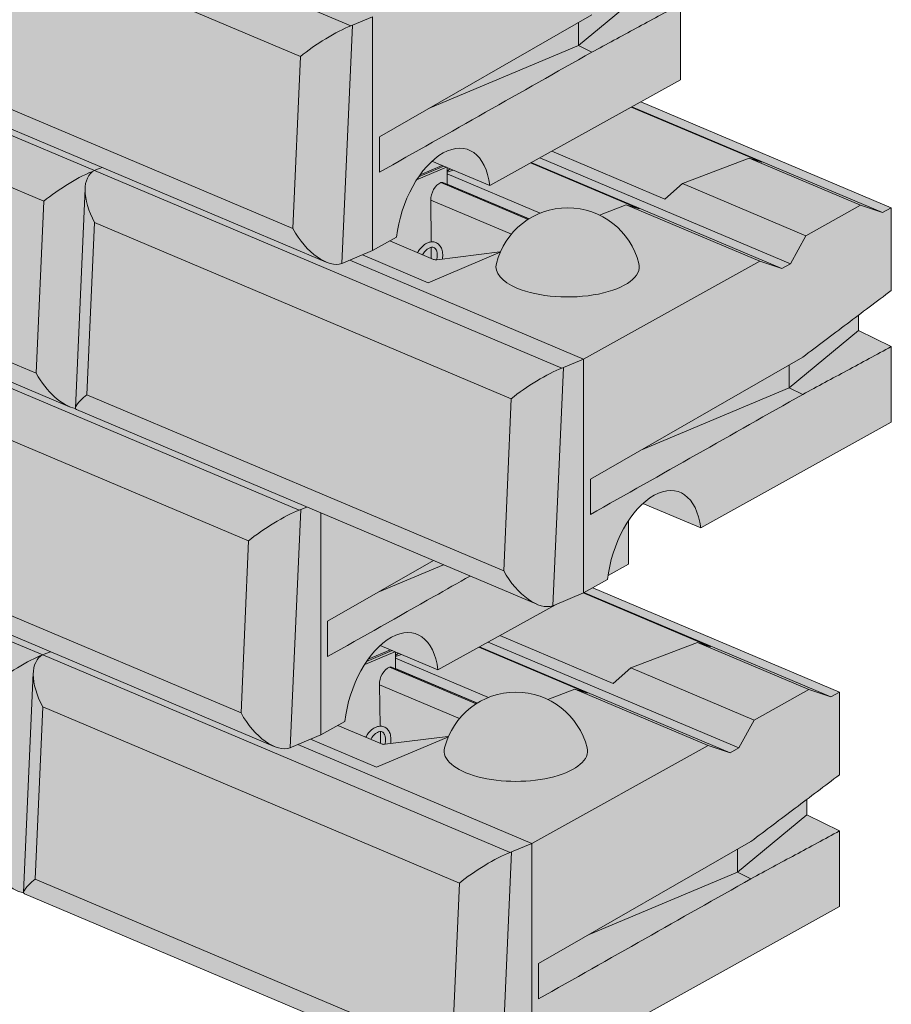
# Model space of a CAD drawing. Units: inches. Extents: x 427 to 682, y 2253 to 2583.
# Drawn here: x 597 to 630, y 2363 to 2401 of the extents above; entities that cross this region are included whole.
import ezdxf

# ---------------------------------------------------------------- set-up
doc = ezdxf.new("R2010")
doc.units = ezdxf.units.IN
doc.header["$MEASUREMENT"] = 0
doc.layers.add('Redi-Rock Blocks', color=7, linetype='Continuous', lineweight=15)
doc.layers.add('Shading', color=7, linetype='Continuous', lineweight=13)

msp = doc.modelspace()

# ---------------------------------------------------------------- hatches: boundary and pattern name
at = {"layer": 'Shading', "lineweight": 30, "true_color": 0xd7d8da}
h = msp.add_hatch(color=254, dxfattribs=at)
h.dxf.hatch_style = 1
h.paths.add_polyline_path([(616.489, 2360.642), (628.38, 2367.239), (628.38, 2370.156), (627.114, 2370.776), (627.114, 2371.37), (628.38, 2372.323), (628.38, 2375.518), (618.846, 2379.548), (619.42, 2379.866), (619.439, 2380.02), (620.232, 2380.459), (620.232, 2382.144), (620.266, 2382.195), (620.301, 2382.245), (620.354, 2382.319), (620.41, 2382.393), (620.467, 2382.465), (620.516, 2382.523), (620.575, 2382.591), (620.62, 2382.64), (620.7, 2382.723), (620.786, 2382.805), (623.017, 2381.862), (630.38, 2385.947), (630.38, 2388.863), (629.113, 2389.484), (629.113, 2390.077), (630.38, 2391.031), (630.38, 2394.226), (620.7, 2398.317), (614.868, 2395.082), (612.637, 2396.025), (612.376, 2395.754), (612.177, 2395.5), (612.041, 2395.3), (611.916, 2395.091), (611.756, 2394.785), (611.597, 2394.417), (611.373, 2393.689), (611.271, 2393.086), (610.34, 2392.57), (609.158, 2392.072), (609.073, 2392.05), (608.994, 2392.04), (608.885, 2392.041), (608.794, 2392.053), (608.731, 2392.066), (608.678, 2392.081), (608.62, 2392.1), (608.544, 2392.129), (590.751, 2399.649), (590.73, 2399.662), (590.722, 2399.672), (590.718, 2399.68), (590.715, 2399.688), (590.687, 2399.694), (590.66, 2399.701), (590.614, 2399.714), (590.59, 2399.722), (590.567, 2399.73), (590.527, 2399.744), (590.487, 2399.761), (572.694, 2407.28), (572.679, 2407.288), (572.664, 2407.304), (572.658, 2407.32), (572.656, 2407.34), (573.03, 2415.824), (573.05, 2415.998), (573.068, 2416.079), (573.097, 2416.171), (573.139, 2416.261), (573.188, 2416.339), (573.259, 2416.419), (573.328, 2416.474), (573.396, 2416.512), (574.226, 2416.864), (574.262, 2416.876), (565.236, 2420.691), (565.19, 2420.713), (565.15, 2420.737), (565.118, 2420.759), (565.086, 2420.786), (564.068, 2421.216), (547.449, 2428.24), (547.078, 2428.085), (546.962, 2428.057), (546.867, 2428.051), (546.752, 2428.059), (546.587, 2428.097), (546.429, 2428.157), (528.671, 2435.662), (528.656, 2435.67), (528.645, 2435.68), (528.639, 2435.69), (528.635, 2435.701), (528.604, 2435.708), (528.568, 2435.717), (528.524, 2435.73), (528.488, 2435.742), (528.444, 2435.758), (528.407, 2435.773), (519.516, 2439.531), (510.613, 2443.293), (510.597, 2443.302), (510.586, 2443.313), (510.582, 2443.32), (510.577, 2443.332), (510.576, 2443.342), (510.576, 2443.353), (510.95, 2451.837), (510.963, 2451.972), (510.996, 2452.121), (511.037, 2452.231), (511.078, 2452.308), (511.14, 2452.392), (511.21, 2452.459), (511.25, 2452.488), (511.292, 2452.513), (511.315, 2452.525), (511.339, 2452.535), (511.37, 2452.549), (512.146, 2452.877), (512.182, 2452.888), (502.679, 2456.905), (502.619, 2456.934), (502.581, 2456.958), (502.557, 2456.976), (502.527, 2457.001), (502.486, 2457.018), (502.449, 2457.034), (502.405, 2457.052), (502.362, 2457.071), (502.306, 2457.094), (484.777, 2464.502), (484.762, 2464.511), (484.746, 2464.529), (484.74, 2464.547), (484.74, 2464.562), (485.024, 2471.001), (484.975, 2471.019), (476.031, 2468.139), (475.201, 2467.787), (475.08, 2467.708), (475, 2467.623), (474.932, 2467.513), (474.89, 2467.41), (474.855, 2467.272), (474.836, 2467.099), (474.461, 2458.615), (483.396, 2454.796), (483.11, 2454.668), (482.995, 2454.595), (482.907, 2454.502), (482.834, 2454.381), (482.775, 2454.208), (482.745, 2453.98), (482.666, 2452.212), (474.031, 2449.432), (473.201, 2449.08), (473.032, 2448.954), (472.918, 2448.774), (472.859, 2448.587), (472.836, 2448.392), (472.835, 2448.337), (472.462, 2439.918), (481.396, 2436.088), (481.11, 2435.961), (481.003, 2435.894), (480.916, 2435.806), (480.851, 2435.708), (480.803, 2435.596), (480.763, 2435.445), (480.745, 2435.273), (480.666, 2433.504), (472.032, 2430.724), (471.201, 2430.372), (471.118, 2430.323), (471.044, 2430.259), (470.984, 2430.186), (470.93, 2430.094), (470.89, 2429.995), (470.857, 2429.868), (470.836, 2429.684), (470.499, 2421.14), (488.292, 2413.621), (488.383, 2413.586), (488.432, 2413.571), (488.476, 2413.559), (488.52, 2413.548), (488.523, 2413.54), (488.527, 2413.533), (488.533, 2413.525), (488.541, 2413.518), (488.548, 2413.513), (488.556, 2413.509), (506.35, 2405.989), (506.396, 2405.971), (506.444, 2405.954), (506.49, 2405.939), (506.542, 2405.925), (506.578, 2405.917), (506.58, 2405.91), (506.583, 2405.904), (506.588, 2405.896), (506.593, 2405.891), (506.601, 2405.885), (506.614, 2405.878), (524.407, 2398.358), (524.442, 2398.344), (524.478, 2398.33), (524.514, 2398.318), (524.56, 2398.304), (524.609, 2398.291), (524.635, 2398.286), (524.639, 2398.274), (524.651, 2398.259), (524.671, 2398.247), (542.464, 2390.727), (542.494, 2390.715), (542.534, 2390.699), (542.575, 2390.685), (542.602, 2390.677), (542.627, 2390.67), (542.666, 2390.66), (542.692, 2390.654), (542.695, 2390.645), (542.699, 2390.639), (542.704, 2390.632), (542.71, 2390.626), (542.719, 2390.62), (542.728, 2390.615), (560.785, 2382.984), (578.578, 2375.464), (578.657, 2375.434), (578.708, 2375.417), (578.747, 2375.406), (578.78, 2375.398), (578.806, 2375.392), (578.811, 2375.38), (578.818, 2375.369), (578.83, 2375.359), (578.842, 2375.353), (596.636, 2367.833), (596.674, 2367.817), (596.722, 2367.8), (596.786, 2367.78), (596.864, 2367.761), (596.87, 2367.745), (596.882, 2367.732), (596.9, 2367.721), (614.693, 2360.202), (614.829, 2360.153), (614.97, 2360.121), (615.074, 2360.111), (615.192, 2360.117), (615.307, 2360.145)])
at = {"layer": 'Shading', "lineweight": 30, "true_color": 0xd54134}
h = msp.add_hatch(color=22, dxfattribs=at)
h.dxf.hatch_style = 1
h.paths.add_polyline_path([(601.317, 2405.428), (601.183, 2405.508), (601.098, 2405.589), (601.041, 2405.664), (601.005, 2405.723), (600.958, 2405.823), (600.874, 2405.816), (600.749, 2405.82), (600.636, 2405.828), (600.539, 2405.839), (600.378, 2405.867), (600.248, 2405.899), (600.121, 2405.938), (599.998, 2405.985), (583.262, 2413.058), (583.186, 2413.097), (583.14, 2413.128), (583.099, 2413.162), (583.063, 2413.197), (583.022, 2413.243), (582.984, 2413.297), (582.952, 2413.348), (582.878, 2413.346), (582.781, 2413.35), (582.714, 2413.357), (582.62, 2413.372), (582.524, 2413.395), (582.37, 2413.449), (574.262, 2416.876), (574.226, 2416.864), (573.396, 2416.512), (573.339, 2416.481), (573.266, 2416.426), (573.218, 2416.376), (573.176, 2416.322), (573.131, 2416.247), (573.096, 2416.167), (573.069, 2416.084), (573.05, 2416.002), (573.036, 2415.904), (573.03, 2415.824), (572.656, 2407.34), (572.658, 2407.32), (572.664, 2407.304), (572.676, 2407.29), (572.684, 2407.285), (572.694, 2407.28), (581.836, 2403.417), (590.487, 2399.761), (590.54, 2399.74), (590.594, 2399.721), (590.654, 2399.703), (590.715, 2399.688), (590.721, 2399.672), (590.734, 2399.659), (590.751, 2399.649), (599.893, 2395.785), (608.473, 2392.159), (608.522, 2392.141), (608.581, 2392.114), (608.641, 2392.093), (608.721, 2392.069), (608.819, 2392.049), (608.93, 2392.039), (609.04, 2392.044), (609.158, 2392.072), (609.459, 2392.197), (609.949, 2392.404), (610.34, 2392.57), (611.271, 2393.086), (611.307, 2393.354), (611.37, 2393.675), (611.451, 2393.987), (611.534, 2394.244), (611.656, 2394.561), (611.797, 2394.869), (611.932, 2395.12), (612.041, 2395.3), (612.237, 2395.582), (612.427, 2395.812), (612.637, 2396.025), (614.868, 2395.082), (622.232, 2399.167), (622.232, 2402.084), (620.965, 2402.704), (620.965, 2403.298), (622.232, 2404.251), (622.232, 2407.446), (621.411, 2407.793), (621.019, 2407.628), (620.938, 2407.594), (620.857, 2407.622), (618.421, 2406.592), (618.427, 2406.475), (618.424, 2406.273), (618.405, 2406.137), (618.38, 2406.023), (618.333, 2405.878), (618.248, 2405.693), (618.145, 2405.531), (618.047, 2405.409), (617.926, 2405.287), (617.782, 2405.171), (617.668, 2405.097), (617.469, 2404.994), (610.791, 2402.172), (610.634, 2402.113), (610.378, 2402.046), (609.997, 2402.003), (609.744, 2402.006), (609.406, 2402.052), (609.249, 2402.091), (609.131, 2402.129), (609.024, 2402.17)])

# ---------------------------------------------------------------- linework, layer by layer
at = {"layer": 'Redi-Rock Blocks', "extrusion": (4.996e-16, 0.906308, 0.422618)}
for p, q in [((609.507, 2401.251), (591.453, 2408.881)), ((591.453, 2406.873), (607.553, 2400.069)), ((599.598, 2395.662), (581.544, 2403.292)), ((618.291, 2400.49), (620.965, 2402.704)), ((622.232, 2399.167), (622.232, 2402.084)), ((610.605, 2396.962), (618.81, 2401.676)), ((581.544, 2401.284), (597.644, 2394.48)), ((609.158, 2392.072), (609.565, 2401.274)), ((610.34, 2401.602), (609.565, 2401.274)), ((610.34, 2392.57), (610.34, 2401.602)), ((610.34, 2392.57), (610.34, 2401.602)), ((618.291, 2401.378), (618.291, 2400.49)), ((607.259, 2393.421), (591.159, 2400.226)), ((612.56, 2398.085), (618.291, 2400.49)), ((618.291, 2400.49), (618.81, 2400.235)), ((607.553, 2400.069), (607.259, 2393.421)), ((608.544, 2392.129), (590.751, 2399.649)), ((622.232, 2399.167), (614.868, 2395.082)), ((620.7, 2398.317), (630.38, 2394.226)), ((620.336, 2398.115), (625.385, 2395.981)), ((630.042, 2394.038), (620.361, 2398.129)), ((610.605, 2395.594), (610.605, 2396.962)), ((621.634, 2394.561), (617.261, 2396.409)), ((614.868, 2395.082), (612.637, 2396.025)), ((616.443, 2395.955), (620.637, 2394.183)), ((626.149, 2391.878), (616.468, 2395.969)), ((626.487, 2392.066), (616.807, 2396.157)), ((624.893, 2396.14), (622.312, 2395.162)), ((629.195, 2394.321), (624.893, 2396.14)), ((625.385, 2395.981), (624.893, 2396.14)), ((617.655, 2388.031), (599.602, 2395.66)), ((599.893, 2395.785), (599.656, 2395.685)), ((599.893, 2395.785), (599.656, 2395.685)), ((613.196, 2395.788), (612.041, 2395.3)), ((612.117, 2395.415), (613.099, 2395.83)), ((612.177, 2395.5), (613.028, 2395.86)), ((613.223, 2395.139), (613.223, 2395.777)), ((613.334, 2395.73), (613.223, 2395.639)), ((613.223, 2395.6), (613.453, 2395.68)), ((616.347, 2393.774), (612.981, 2395.196)), ((616.381, 2393.795), (613.061, 2395.198)), ((613.223, 2395.537), (616.82, 2394.017)), ((599.236, 2394.973), (598.862, 2386.489)), ((613.212, 2395.135), (613.223, 2395.139)), ((616.39, 2393.801), (613.223, 2395.139)), ((622.312, 2395.162), (621.634, 2394.561)), ((622.312, 2395.162), (627.08, 2393.147)), ((597.35, 2387.833), (581.251, 2394.637)), ((597.644, 2394.48), (597.35, 2387.833)), ((612.599, 2392.907), (612.587, 2394.522)), ((615.702, 2393.206), (612.587, 2394.522)), ((598.635, 2386.54), (580.842, 2394.06)), ((620.144, 2394.341), (619.105, 2393.942)), ((625.302, 2392.161), (620.144, 2394.341)), ((620.637, 2394.183), (620.144, 2394.341)), ((620.144, 2394.341), (620.144, 2394.341)), ((620.144, 2394.341), (620.144, 2394.341)), ((629.195, 2394.321), (627.08, 2393.147)), ((630.042, 2394.038), (629.195, 2394.321)), ((630.38, 2394.226), (630.042, 2394.038)), ((630.38, 2391.031), (630.38, 2394.226)), ((599.308, 2387.005), (599.602, 2393.652)), ((599.602, 2393.652), (615.701, 2386.848)), ((611.271, 2393.086), (610.34, 2392.57)), ((611.012, 2392.943), (612.693, 2392.233)), ((627.08, 2393.147), (626.487, 2392.066)), ((609.215, 2392.094), (610.34, 2392.57)), ((612.604, 2392.27), (612.601, 2392.697)), ((612.83, 2392.218), (615.257, 2392.523)), ((615.257, 2392.523), (615.283, 2392.534)), ((618.489, 2388.381), (609.459, 2392.197)), ((618.489, 2388.381), (609.459, 2392.197)), ((612.489, 2391.331), (609.949, 2392.404)), ((615.271, 2392.506), (612.489, 2391.331)), ((612.822, 2392.23), (612.819, 2392.217)), ((625.302, 2392.161), (618.489, 2388.381)), ((626.149, 2391.878), (625.302, 2392.161)), ((626.487, 2392.066), (626.149, 2391.878)), ((607.507, 2382.543), (589.453, 2390.173)), ((629.113, 2390.077), (629.113, 2389.484)), ((626.44, 2387.27), (629.113, 2389.484)), ((629.113, 2389.484), (630.38, 2388.863)), ((630.38, 2385.947), (630.38, 2388.863)), ((618.489, 2388.381), (617.714, 2388.054)), ((618.489, 2379.35), (618.489, 2388.381)), ((618.489, 2379.35), (618.489, 2388.381)), ((618.754, 2383.742), (626.959, 2388.456)), ((589.453, 2388.165), (605.553, 2381.361)), ((617.307, 2378.852), (617.714, 2388.054)), ((626.44, 2388.158), (626.44, 2387.27)), ((620.709, 2384.865), (626.44, 2387.27)), ((626.44, 2387.27), (626.959, 2387.015)), ((615.408, 2380.201), (599.308, 2387.005)), ((615.701, 2386.848), (615.408, 2380.201)), ((616.693, 2378.909), (598.899, 2386.429)), ((630.38, 2385.947), (623.017, 2381.862)), ((597.598, 2376.954), (579.544, 2384.584)), ((618.754, 2382.374), (618.754, 2383.742)), ((607.802, 2382.667), (607.565, 2382.566)), ((623.017, 2381.862), (620.786, 2382.805)), ((607.158, 2373.365), (607.565, 2382.566)), ((608.34, 2373.862), (608.34, 2382.439)), ((608.34, 2373.862), (608.34, 2382.439)), ((620.232, 2380.459), (620.232, 2382.144)), ((605.259, 2374.714), (589.159, 2381.518)), ((605.553, 2381.361), (605.259, 2374.714)), ((606.544, 2373.422), (588.751, 2380.942)), ((608.606, 2378.255), (612.69, 2380.601)), ((610.56, 2379.377), (613.081, 2380.435)), ((620.232, 2380.459), (619.439, 2380.02)), ((619.42, 2379.866), (618.489, 2379.35)), ((617.363, 2378.874), (618.489, 2379.35)), ((618.481, 2379.346), (623.39, 2377.272)), ((628.042, 2375.331), (618.508, 2379.36)), ((618.846, 2379.548), (628.38, 2375.518)), ((617.407, 2378.892), (612.868, 2376.374)), ((608.606, 2376.887), (608.606, 2378.255)), ((619.64, 2375.851), (615.261, 2377.702)), ((612.868, 2376.374), (610.637, 2377.317)), ((624.487, 2373.359), (614.807, 2377.45)), ((622.898, 2377.43), (620.317, 2376.453)), ((622.898, 2377.43), (623.39, 2377.272)), ((627.195, 2375.614), (622.898, 2377.43)), ((615.656, 2369.323), (597.602, 2376.953)), ((597.894, 2377.078), (597.656, 2376.977)), ((597.894, 2377.078), (597.656, 2376.977)), ((610.037, 2376.587), (611.202, 2377.079)), ((610.113, 2376.701), (611.104, 2377.12)), ((610.172, 2376.786), (611.033, 2377.15)), ((611.229, 2376.43), (611.229, 2377.067)), ((611.339, 2377.021), (611.229, 2376.929)), ((611.229, 2376.89), (611.458, 2376.97)), ((614.443, 2377.248), (618.642, 2375.473)), ((624.149, 2373.171), (614.468, 2377.262)), ((611.229, 2376.828), (614.82, 2375.31)), ((597.236, 2376.265), (596.862, 2367.781)), ((614.347, 2375.066), (610.993, 2376.484)), ((614.383, 2375.089), (611.075, 2376.487)), ((611.22, 2376.426), (611.229, 2376.43)), ((614.39, 2375.093), (611.229, 2376.43)), ((619.64, 2375.851), (620.317, 2376.453)), ((620.317, 2376.453), (625.08, 2374.44)), ((610.638, 2374.201), (610.605, 2375.805)), ((613.7, 2374.497), (610.605, 2375.805)), ((618.149, 2375.631), (617.11, 2375.233)), ((618.149, 2375.632), (618.642, 2375.473)), ((618.149, 2375.632), (618.149, 2375.631)), ((623.302, 2373.454), (618.149, 2375.632)), ((618.149, 2375.632), (618.149, 2375.631)), ((618.149, 2375.632), (618.149, 2375.631)), ((627.195, 2375.614), (625.08, 2374.44)), ((628.042, 2375.331), (627.195, 2375.614)), ((628.38, 2375.518), (628.042, 2375.331)), ((628.38, 2372.323), (628.38, 2375.518)), ((597.308, 2368.298), (597.602, 2374.945)), ((597.602, 2374.945), (613.701, 2368.141)), ((609.271, 2374.379), (608.34, 2373.862)), ((625.08, 2374.44), (624.487, 2373.359)), ((610.681, 2373.516), (608.998, 2374.227)), ((610.652, 2373.528), (610.642, 2373.994)), ((607.215, 2373.387), (608.34, 2373.862)), ((610.494, 2372.621), (607.949, 2373.697)), ((613.269, 2373.793), (610.494, 2372.621)), ((610.822, 2373.522), (610.817, 2373.501)), ((613.251, 2373.809), (610.818, 2373.501)), ((613.281, 2373.821), (613.251, 2373.809)), ((616.489, 2369.674), (607.459, 2373.49)), ((616.489, 2369.674), (607.459, 2373.49)), ((623.302, 2373.454), (616.489, 2369.674)), ((624.149, 2373.171), (623.302, 2373.454)), ((624.487, 2373.359), (624.149, 2373.171)), ((627.114, 2371.37), (627.114, 2370.776)), ((624.44, 2368.562), (627.114, 2370.776)), ((627.114, 2370.776), (628.38, 2370.156)), ((628.38, 2367.239), (628.38, 2370.156)), ((616.754, 2365.034), (624.959, 2369.748)), ((615.307, 2360.145), (615.714, 2369.346)), ((616.489, 2369.674), (615.714, 2369.346)), ((616.489, 2360.642), (616.489, 2369.674)), ((616.489, 2360.642), (616.489, 2369.674)), ((624.44, 2369.45), (624.44, 2368.562)), ((618.709, 2366.157), (624.44, 2368.562)), ((624.44, 2368.562), (624.959, 2368.308)), ((613.408, 2361.494), (597.308, 2368.298)), ((613.701, 2368.141), (613.408, 2361.494)), ((614.693, 2360.202), (596.9, 2367.721)), ((628.38, 2367.239), (616.489, 2360.642)), ((616.754, 2363.667), (616.754, 2365.034))]:
    msp.add_line(p, q, dxfattribs=at)
at = {"layer": 'Redi-Rock Blocks', "extrusion": (-1.00118e-16, 2.22045e-16, -1)}
msp.add_arc((-617.877, 2391.384), 2.837, 14.0167, 165.9833, dxfattribs=at)
at = {"layer": 'Redi-Rock Blocks', "extrusion": (-1.55629e-16, 1.11022e-16, -1)}
msp.add_arc((-615.877, 2372.677), 2.837, 14.0167, 165.9833, dxfattribs=at)
at = {"layer": 'Redi-Rock Blocks', "extrusion": (-7.485e-17, 1.66533e-16, -1)}
msp.add_ellipse((608.583, 2401.689), major_axis=(-1.389, 0), ratio=0.422618, start_param=-2.356194, end_param=-2.298661, dxfattribs=at)
at = {"layer": 'Redi-Rock Blocks', "extrusion": (-1.48233e-16, 2.34658e-16, -1)}
msp.add_ellipse((608.53, 2400.409), major_axis=(1.415, 0.894), ratio=0.17503, start_param=-2.217261, end_param=-0.704093, dxfattribs=at)
at = {"layer": 'Redi-Rock Blocks', "extrusion": (-6.6623e-17, 1.97218e-16, -1)}
msp.add_ellipse((613.07, 2393.64), major_axis=(0.934, 2.839), ratio=0.551598, start_param=-1.943191, end_param=0.867945, dxfattribs=at)
at = {"layer": 'Redi-Rock Blocks', "extrusion": (2.77923e-16, -2.84051e-16, -1)}
msp.add_ellipse((598.621, 2394.82), major_axis=(1.415, 0.894), ratio=0.17503, start_param=-2.217261, end_param=-0.704093, dxfattribs=at)
at = {"layer": 'Redi-Rock Blocks'}
for centre, major_axis, ratio, start_param, end_param in [((600.579, 2393.993), (1.034, -1.636), 0.524679, -3.205062, -1.691894), ((608.236, 2393.762), (1.034, -1.636), 0.524679, -1.691894, -0.121098), ((612.793, 2392.275), (0.14, 0.002), 0.422438, -2.373686, -1.30977), ((612.923, 2392.206), (-0.101, 0.024), 0.194648, 0, 0.476136), ((598.328, 2388.173), (1.034, -1.636), 0.524679, -1.691894, -0.467394), ((600.285, 2387.346), (-1.415, -0.894), 0.17503, -0.924331, 0.121098), ((616.385, 2380.542), (1.034, -1.636), 0.524679, -1.691894, -0.121098), ((598.579, 2375.286), (1.034, -1.636), 0.524679, -3.205062, -1.691894), ((606.236, 2375.055), (1.034, -1.636), 0.524679, -1.691894, -0.121098), ((610.923, 2373.498), (-0.101, 0.024), 0.194648, 0, 0.691031), ((596.328, 2369.466), (1.034, -1.636), 0.524679, -1.691894, -0.467394), ((598.285, 2368.638), (-1.415, -0.894), 0.17503, -0.924331, 0.121098)]:
    msp.add_ellipse(centre, major_axis=major_axis, ratio=ratio, start_param=start_param, end_param=end_param, dxfattribs=at)
at = {"layer": 'Redi-Rock Blocks', "extrusion": (-1.06603e-16, 2.22045e-16, -1)}
msp.add_ellipse((598.674, 2396.1), major_axis=(-1.389, 0), ratio=0.422618, start_param=-2.356194, end_param=-2.298661, dxfattribs=at)
at = {"layer": 'Redi-Rock Blocks', "extrusion": (1.80543e-18, 4.44089e-16, -1)}
msp.add_ellipse((600.638, 2395.27), major_axis=(1.389, 0), ratio=0.422619, start_param=-2.413728, end_param=-2.356195, dxfattribs=at)
at = {"layer": 'Redi-Rock Blocks', "extrusion": (-2.95229e-17, 7.27418e-17, -1)}
msp.add_ellipse((612.978, 2394.693), major_axis=(0.216, 0.51), ratio=0.640856, start_param=-2.163596, end_param=-0.574674, dxfattribs=at)
at = {"layer": 'Redi-Rock Blocks', "extrusion": (-1.86877e-16, 1.99507e-16, -1)}
msp.add_ellipse((612.98, 2395.007), major_axis=(0.081, 0.191), ratio=0.640856, start_param=-0.574674, end_param=0, dxfattribs=at)
at = {"layer": 'Redi-Rock Blocks', "extrusion": (-8.4612e-17, 1.56288e-16, -1)}
msp.add_ellipse((609.215, 2393.349), major_axis=(-0.539, -1.275), ratio=0.640856, start_param=-0.582996, end_param=-0.525367, dxfattribs=at)
at = {"layer": 'Redi-Rock Blocks', "extrusion": (3.57531e-17, 4.996e-16, -1)}
msp.add_ellipse((617.877, 2391.949), major_axis=(-2.768, 0), ratio=0.422618, start_param=-0.785398, end_param=0.105113, dxfattribs=at)
at = {"layer": 'Redi-Rock Blocks', "extrusion": (3.76346e-17, 1.66533e-16, -1)}
msp.add_ellipse((617.877, 2391.949), major_axis=(2.768, 0), ratio=0.422618, start_param=-0.105113, end_param=2.356194, dxfattribs=at)
at = {"layer": 'Redi-Rock Blocks', "extrusion": (-1.65518e-16, 1.5808e-16, -1)}
msp.add_ellipse((616.678, 2387.189), major_axis=(1.415, 0.894), ratio=0.17503, start_param=-2.217261, end_param=-0.704093, dxfattribs=at)
at = {"layer": 'Redi-Rock Blocks', "extrusion": (1.0645e-17, 4.44089e-16, -1)}
msp.add_ellipse((616.732, 2388.469), major_axis=(-1.389, 0), ratio=0.422618, start_param=-2.356194, end_param=-2.298661, dxfattribs=at)
at = {"layer": 'Redi-Rock Blocks', "extrusion": (-2.33139e-16, 1.35107e-16, -1)}
msp.add_ellipse((621.218, 2380.419), major_axis=(0.934, 2.839), ratio=0.551598, start_param=-1.943191, end_param=0.867945, dxfattribs=at)
at = {"layer": 'Redi-Rock Blocks', "extrusion": (1.70441e-16, 4.20081e-17, -1)}
msp.add_ellipse((606.53, 2381.702), major_axis=(1.415, 0.894), ratio=0.17503, start_param=-2.217261, end_param=-0.704093, dxfattribs=at)
at = {"layer": 'Redi-Rock Blocks', "extrusion": (1.62786e-17, 4.996e-16, -1)}
msp.add_ellipse((606.583, 2382.981), major_axis=(-1.389, 0), ratio=0.422618, start_param=-2.356194, end_param=-2.298661, dxfattribs=at)
at = {"layer": 'Redi-Rock Blocks', "extrusion": (1.3757e-16, 1.8292e-16, -1)}
msp.add_ellipse((617.363, 2380.128), major_axis=(-0.539, -1.275), ratio=0.640856, start_param=-0.582996, end_param=-0.525367, dxfattribs=at)
at = {"layer": 'Redi-Rock Blocks', "extrusion": (-2.6853e-16, 2.05182e-16, -1)}
msp.add_ellipse((611.07, 2374.932), major_axis=(0.934, 2.839), ratio=0.551598, start_param=-1.943191, end_param=0.867945, dxfattribs=at)
at = {"layer": 'Redi-Rock Blocks', "extrusion": (1.06225e-16, -6.42166e-17, -1)}
msp.add_ellipse((596.621, 2376.113), major_axis=(1.415, 0.894), ratio=0.17503, start_param=-2.217261, end_param=-0.704093, dxfattribs=at)
at = {"layer": 'Redi-Rock Blocks', "extrusion": (-1.07001e-16, 4.996e-16, -1)}
msp.add_ellipse((596.674, 2377.392), major_axis=(-1.389, 0), ratio=0.422618, start_param=-2.356194, end_param=-2.298661, dxfattribs=at)
at = {"layer": 'Redi-Rock Blocks', "extrusion": (-9.50746e-17, 5.55112e-16, -1)}
msp.add_ellipse((598.638, 2376.562), major_axis=(1.389, 0), ratio=0.422619, start_param=-2.413728, end_param=-2.356195, dxfattribs=at)
at = {"layer": 'Redi-Rock Blocks', "extrusion": (-3.34796e-17, 1.34679e-16, -1)}
msp.add_ellipse((610.996, 2375.983), major_axis=(0.216, 0.51), ratio=0.640856, start_param=-2.179899, end_param=-0.590977, dxfattribs=at)
at = {"layer": 'Redi-Rock Blocks', "extrusion": (-8.85687e-17, 2.18226e-16, -1)}
msp.add_ellipse((610.994, 2376.296), major_axis=(0.081, 0.191), ratio=0.640856, start_param=-0.590977, end_param=0, dxfattribs=at)
at = {"layer": 'Redi-Rock Blocks', "extrusion": (1.88437e-17, 5.55443e-16, -1)}
msp.add_ellipse((610.782, 2373.558), major_axis=(0.14, 0.002), ratio=0.422378, start_param=1.312483, end_param=2.376398, dxfattribs=at)
at = {"layer": 'Redi-Rock Blocks', "extrusion": (5.6915e-17, 2.77271e-16, -1)}
msp.add_ellipse((607.215, 2374.641), major_axis=(-0.539, -1.275), ratio=0.640856, start_param=-0.582996, end_param=-0.525367, dxfattribs=at)
at = {"layer": 'Redi-Rock Blocks', "extrusion": (-2.68148e-17, 1.66533e-16, -1)}
msp.add_ellipse((615.877, 2373.241), major_axis=(2.768, 0), ratio=0.422618, start_param=-0.105113, end_param=3.246705, dxfattribs=at)
at = {"layer": 'Redi-Rock Blocks', "extrusion": (2.07526e-16, -3.28521e-16, -1)}
msp.add_ellipse((614.678, 2368.482), major_axis=(1.415, 0.894), ratio=0.17503, start_param=-2.217261, end_param=-0.704093, dxfattribs=at)
at = {"layer": 'Redi-Rock Blocks', "extrusion": (7.80863e-17, 1.66534e-16, -1)}
msp.add_ellipse((614.732, 2369.761), major_axis=(-1.389, 0), ratio=0.422618, start_param=-2.356194, end_param=-2.298661, dxfattribs=at)
at = {"layer": 'Redi-Rock Blocks'}
for points, knots in [([(622.232, 2402.084), (621.661, 2401.775), (621.091, 2401.467), (619.951, 2400.851), (619.381, 2400.543), (618.81, 2400.235)], [-10.198014, -10.198014, -10.198014, -10.198014, -5.099007, -5.099007, 0, 0, 0, 0]), ([(618.81, 2400.235), (617.443, 2399.462), (616.075, 2398.688), (613.34, 2397.141), (611.973, 2396.368), (610.605, 2395.594)], [-24.457232, -24.457232, -24.457232, -24.457232, -12.228616, -12.228616, 0, 0, 0, 0]), ([(612.082, 2392.491), (612.113, 2392.549), (612.149, 2392.603), (612.236, 2392.711), (612.29, 2392.763), (612.404, 2392.844), (612.464, 2392.875), (612.586, 2392.909), (612.646, 2392.914), (612.755, 2392.896), (612.804, 2392.877), (612.89, 2392.821), (612.927, 2392.783), (612.989, 2392.692), (613.013, 2392.637), (613.045, 2392.513), (613.052, 2392.443), (613.048, 2392.329), (613.044, 2392.287), (613.037, 2392.244)], [3.859494, 3.859494, 3.859494, 3.859494, 4.146635, 4.146635, 4.486813, 4.486813, 4.824472, 4.824472, 5.137799, 5.137799, 5.414048, 5.414048, 5.687409, 5.687409, 5.990929, 5.990929, 6.323941, 6.323941, 6.516001, 6.516001, 6.516001, 6.516001]), ([(612.275, 2392.409), (612.29, 2392.437), (612.307, 2392.463), (612.355, 2392.531), (612.389, 2392.568), (612.458, 2392.63), (612.493, 2392.654), (612.561, 2392.688), (612.593, 2392.697), (612.654, 2392.704), (612.682, 2392.7), (612.741, 2392.675), (612.771, 2392.649), (612.812, 2392.576), (612.826, 2392.538), (612.842, 2392.454), (612.844, 2392.407), (612.839, 2392.317), (612.832, 2392.274), (612.822, 2392.23)], [3.892289, 3.892289, 3.892289, 3.892289, 4.064135, 4.064135, 4.360853, 4.360853, 4.654591, 4.654591, 4.952038, 4.952038, 5.291621, 5.291621, 5.753078, 5.753078, 6.067905, 6.067905, 6.361763, 6.361763, 6.609822, 6.609822, 6.609822, 6.609822]), ([(626.959, 2388.456), (627.529, 2388.885), (628.1, 2389.314), (629.24, 2390.173), (629.81, 2390.602), (630.38, 2391.031)], [-26.127625, -26.127625, -26.127625, -26.127625, -13.063812, -13.063812, 0, 0, 0, 0]), ([(630.38, 2388.863), (629.81, 2388.555), (629.24, 2388.247), (628.1, 2387.631), (627.529, 2387.323), (626.959, 2387.015)], [-10.198014, -10.198014, -10.198014, -10.198014, -5.099007, -5.099007, 0, 0, 0, 0]), ([(626.959, 2387.015), (625.592, 2386.242), (624.224, 2385.468), (621.489, 2383.921), (620.122, 2383.148), (618.754, 2382.374)], [-24.457232, -24.457232, -24.457232, -24.457232, -12.228616, -12.228616, 0, 0, 0, 0]), ([(614.11, 2380.001), (613.643, 2379.736), (613.175, 2379.472), (611.341, 2378.434), (609.973, 2377.66), (608.606, 2376.887)], [-16.408818, -16.408818, -16.408818, -16.408818, -12.228616, -12.228616, 0, 0, 0, 0]), ([(610.076, 2373.771), (610.108, 2373.834), (610.146, 2373.892), (610.237, 2374.004), (610.29, 2374.055), (610.404, 2374.137), (610.465, 2374.168), (610.586, 2374.201), (610.646, 2374.206), (610.755, 2374.189), (610.804, 2374.17), (610.89, 2374.113), (610.927, 2374.076), (610.989, 2373.985), (611.013, 2373.93), (611.045, 2373.805), (611.052, 2373.735), (611.048, 2373.619), (611.044, 2373.574), (611.035, 2373.529)], [3.840158, 3.840158, 3.840158, 3.840158, 4.146635, 4.146635, 4.486813, 4.486813, 4.824472, 4.824472, 5.137799, 5.137799, 5.414048, 5.414048, 5.687409, 5.687409, 5.990929, 5.990929, 6.323941, 6.323941, 6.527741, 6.527741, 6.527741, 6.527741]), ([(610.268, 2373.69), (610.285, 2373.722), (610.304, 2373.752), (610.355, 2373.823), (610.389, 2373.861), (610.458, 2373.922), (610.493, 2373.946), (610.561, 2373.98), (610.593, 2373.989), (610.655, 2373.996), (610.682, 2373.992), (610.741, 2373.968), (610.771, 2373.942), (610.812, 2373.868), (610.826, 2373.831), (610.842, 2373.746), (610.844, 2373.7), (610.839, 2373.609), (610.832, 2373.566), (610.822, 2373.522)], [3.868131, 3.868131, 3.868131, 3.868131, 4.064135, 4.064135, 4.360853, 4.360853, 4.654591, 4.654591, 4.952038, 4.952038, 5.291621, 5.291621, 5.753078, 5.753078, 6.067905, 6.067905, 6.361763, 6.361763, 6.609822, 6.609822, 6.609822, 6.609822]), ([(624.959, 2369.748), (625.529, 2370.177), (626.1, 2370.607), (627.24, 2371.465), (627.81, 2371.894), (628.38, 2372.323)], [-26.127625, -26.127625, -26.127625, -26.127625, -13.063812, -13.063812, 0, 0, 0, 0]), ([(628.38, 2370.156), (627.81, 2369.848), (627.24, 2369.54), (626.1, 2368.924), (625.529, 2368.616), (624.959, 2368.308)], [-10.198014, -10.198014, -10.198014, -10.198014, -5.099007, -5.099007, 0, 0, 0, 0]), ([(624.959, 2368.308), (623.592, 2367.534), (622.224, 2366.761), (619.489, 2365.214), (618.122, 2364.44), (616.754, 2363.667)], [-24.457232, -24.457232, -24.457232, -24.457232, -12.228616, -12.228616, 0, 0, 0, 0])]:
    msp.add_open_spline(points, degree=3, knots=knots, dxfattribs=at)

doc.saveas('drawing.dxf')
